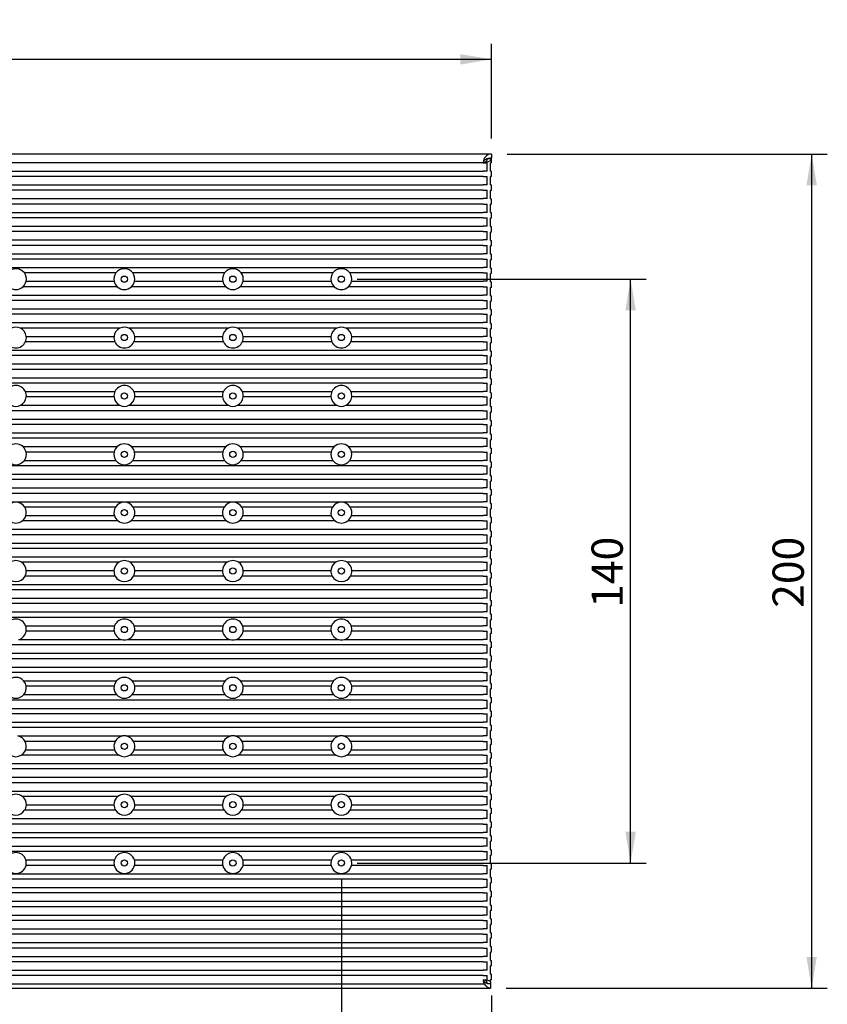
# Model space of a CAD drawing. Units: millimetres. Extents: x 44 to 276, y 26 to 191.
# Drawn here: x 199 to 276, y 96 to 191 of the extents above; entities that cross this region are included whole.
import ezdxf
from ezdxf.enums import TextEntityAlignment as Align

# ---------------------------------------------------------------- set-up
doc = ezdxf.new("R2010")
doc.units = ezdxf.units.MM
doc.layers.add('Default', color=7, linetype='Continuous')
doc.layers.add('RTBR366CC', color=7, linetype='Continuous')
doc.styles.add('SEACAD_Arial', font='arial.ttf')
doc.dimstyles.new('ISO', dxfattribs={"dimtxt": 3, "dimasz": 3, "dimexe": 1.5, "dimexo": 1.5, "dimgap": 0.75, "dimtad": 1, "dimlfac": 2.5, "dimtxsty": 'SEACAD_Arial', "dimblk1": '_SE_FILLED', "dimblk2": '_SE_FILLED', "dimsah": 1, "dimcen": 1.5, "dimadec": 0, "dimazin": 0, "dimtfac": 0.5, "dimtdec": 3, "dimtmove": 0, "dimatfit": 3, "dimfxl": 1, "dimarcsym": 0})

# ---------------------------------------------------------------- blocks, each defined once
blk = doc.blocks.new('SE')
at = {"layer": 'RTBR366CC', "color": 7, "linetype": 'Continuous'}
for p, q in [((244.315, 177.62), (44.315, 177.62)), ((244.315, 177.62), (244.315, 177.22)), ((243.515, 176.78), (44.315, 176.78)), ((243.515, 176.78), (243.902, 176.78)), ((243.902, 175.98), (243.902, 176.78)), ((243.966, 177.18), (244.315, 177.18)), ((244.215, 175.98), (244.215, 176.78)), ((244.315, 176.78), (244.215, 176.78)), ((244.315, 176.78), (244.315, 177.18)), ((44.315, 175.98), (243.515, 175.98)), ((243.902, 175.98), (243.515, 175.98)), ((244.215, 175.98), (244.315, 175.98)), ((244.315, 175.452), (244.315, 175.98)), ((243.515, 175.458), (44.315, 175.458)), ((243.515, 175.458), (243.902, 175.458)), ((243.902, 174.658), (243.902, 175.458)), ((244.215, 174.652), (244.215, 175.452)), ((244.315, 175.452), (244.215, 175.452)), ((44.315, 174.658), (243.515, 174.658)), ((243.515, 174.137), (44.315, 174.137)), ((243.902, 174.658), (243.515, 174.658)), ((243.515, 174.137), (243.902, 174.137)), ((243.902, 173.337), (243.902, 174.137)), ((244.215, 174.652), (244.315, 174.652)), ((244.215, 173.323), (244.215, 174.123)), ((244.315, 174.123), (244.215, 174.123)), ((244.315, 174.123), (244.315, 174.652)), ((44.315, 173.337), (243.515, 173.337)), ((243.515, 172.816), (44.315, 172.816)), ((243.902, 173.337), (243.515, 173.337)), ((243.515, 172.816), (243.902, 172.816)), ((243.902, 172.016), (243.902, 172.816)), ((244.215, 173.323), (244.315, 173.323)), ((244.315, 172.795), (244.315, 173.323)), ((44.315, 172.016), (243.515, 172.016)), ((243.902, 172.016), (243.515, 172.016)), ((244.215, 171.995), (244.215, 172.795)), ((244.315, 172.795), (244.215, 172.795)), ((244.215, 171.995), (244.315, 171.995)), ((244.315, 171.467), (244.315, 171.995)), ((243.515, 171.494), (44.315, 171.494)), ((243.515, 171.494), (243.902, 171.494)), ((243.902, 170.694), (243.902, 171.494)), ((244.215, 170.667), (244.215, 171.467)), ((244.315, 171.467), (244.215, 171.467)), ((44.315, 170.694), (243.515, 170.694)), ((243.515, 170.173), (44.315, 170.173)), ((243.902, 170.694), (243.515, 170.694)), ((243.515, 170.173), (243.902, 170.173)), ((243.902, 169.373), (243.902, 170.173)), ((244.215, 170.667), (244.315, 170.667)), ((244.215, 169.339), (244.215, 170.139)), ((244.315, 170.139), (244.215, 170.139)), ((244.315, 170.139), (244.315, 170.667)), ((44.315, 169.373), (243.515, 169.373)), ((243.902, 169.373), (243.515, 169.373)), ((244.215, 169.339), (244.315, 169.339)), ((244.315, 168.811), (244.315, 169.339)), ((243.515, 168.852), (44.315, 168.852)), ((243.515, 168.852), (243.902, 168.852)), ((243.902, 168.052), (243.902, 168.852)), ((244.215, 168.011), (244.215, 168.811)), ((244.315, 168.811), (244.215, 168.811)), ((44.315, 168.052), (243.515, 168.052)), ((243.515, 167.53), (44.315, 167.53)), ((243.902, 168.052), (243.515, 168.052)), ((243.515, 167.53), (243.902, 167.53)), ((243.902, 166.73), (243.902, 167.53)), ((244.215, 168.011), (244.315, 168.011)), ((244.215, 166.683), (244.215, 167.483)), ((244.315, 167.483), (244.215, 167.483)), ((244.315, 167.483), (244.315, 168.011)), ((44.315, 166.73), (243.515, 166.73)), ((208.307, 166.209), (199.523, 166.209)), ((218.707, 166.209), (209.923, 166.209)), ((229.107, 166.209), (220.323, 166.209)), ((243.515, 166.209), (230.723, 166.209)), ((243.902, 166.73), (243.515, 166.73)), ((243.515, 166.209), (243.902, 166.209)), ((243.902, 165.409), (243.902, 166.209)), ((244.215, 166.683), (244.315, 166.683)), ((244.315, 166.155), (244.315, 166.683)), ((199.692, 165.409), (208.137, 165.409)), ((210.092, 165.409), (218.537, 165.409)), ((220.492, 165.409), (228.937, 165.409)), ((230.892, 165.409), (243.515, 165.409)), ((243.902, 165.409), (243.515, 165.409)), ((244.215, 165.355), (244.215, 166.155)), ((244.315, 166.155), (244.215, 166.155)), ((244.215, 165.355), (244.315, 165.355)), ((244.315, 164.826), (244.315, 165.355)), ((208.433, 164.888), (199.396, 164.888)), ((218.833, 164.888), (209.796, 164.888)), ((229.233, 164.888), (220.196, 164.888)), ((243.515, 164.888), (230.596, 164.888)), ((243.515, 164.888), (243.902, 164.888)), ((243.902, 164.088), (243.902, 164.888)), ((244.215, 164.026), (244.215, 164.826)), ((244.315, 164.826), (244.215, 164.826)), ((44.315, 164.088), (243.515, 164.088)), ((243.515, 163.566), (44.315, 163.566)), ((243.902, 164.088), (243.515, 164.088)), ((243.515, 163.566), (243.902, 163.566)), ((243.902, 162.766), (243.902, 163.566)), ((244.215, 164.026), (244.315, 164.026)), ((244.215, 162.698), (244.215, 163.498)), ((244.315, 163.498), (244.215, 163.498)), ((244.315, 163.498), (244.315, 164.026)), ((44.315, 162.766), (243.515, 162.766)), ((243.902, 162.766), (243.515, 162.766)), ((244.215, 162.698), (244.315, 162.698)), ((244.315, 162.17), (244.315, 162.698)), ((243.515, 162.245), (44.315, 162.245)), ((243.515, 162.245), (243.902, 162.245)), ((243.902, 161.445), (243.902, 162.245)), ((244.215, 161.37), (244.215, 162.17)), ((244.315, 162.17), (244.215, 162.17)), ((44.315, 161.445), (243.515, 161.445)), ((208.686, 160.923), (199.143, 160.923)), ((219.086, 160.923), (209.543, 160.923)), ((229.486, 160.923), (219.943, 160.923)), ((243.515, 160.923), (230.343, 160.923)), ((243.902, 161.445), (243.515, 161.445)), ((243.515, 160.923), (243.902, 160.923)), ((243.902, 160.123), (243.902, 160.923)), ((244.215, 161.37), (244.315, 161.37)), ((244.215, 160.042), (244.215, 160.842)), ((244.315, 160.842), (244.215, 160.842)), ((244.315, 160.842), (244.315, 161.37)), ((208.206, 159.602), (199.623, 159.602)), ((199.709, 160.123), (208.12, 160.123)), ((218.606, 159.602), (210.023, 159.602)), ((210.109, 160.123), (218.52, 160.123)), ((229.006, 159.602), (220.423, 159.602)), ((220.509, 160.123), (228.92, 160.123)), ((243.515, 159.602), (230.823, 159.602)), ((230.909, 160.123), (243.515, 160.123)), ((243.902, 160.123), (243.515, 160.123)), ((243.515, 159.602), (243.902, 159.602)), ((243.902, 158.802), (243.902, 159.602)), ((244.215, 160.042), (244.315, 160.042)), ((244.315, 159.514), (244.315, 160.042)), ((44.315, 158.802), (243.515, 158.802)), ((243.902, 158.802), (243.515, 158.802)), ((244.215, 158.714), (244.215, 159.514)), ((244.315, 159.514), (244.215, 159.514)), ((244.215, 158.714), (244.315, 158.714)), ((244.315, 158.186), (244.315, 158.714)), ((243.515, 158.281), (44.315, 158.281)), ((243.515, 158.281), (243.902, 158.281)), ((243.902, 157.481), (243.902, 158.281)), ((244.215, 157.386), (244.215, 158.186)), ((244.315, 158.186), (244.215, 158.186)), ((130.219, 157.481), (243.515, 157.481)), ((243.515, 156.959), (130.219, 156.959)), ((243.902, 157.481), (243.515, 157.481)), ((243.515, 156.959), (243.902, 156.959)), ((243.902, 156.159), (243.902, 156.959)), ((244.215, 157.386), (244.315, 157.386)), ((244.215, 156.058), (244.215, 156.858)), ((244.315, 156.858), (244.215, 156.858)), ((244.315, 156.858), (244.315, 157.386)), ((130.219, 156.159), (243.515, 156.159)), ((243.902, 156.159), (243.515, 156.159)), ((244.215, 156.058), (244.315, 156.058)), ((244.315, 155.53), (244.315, 156.058)), ((243.515, 155.638), (130.219, 155.638)), ((243.515, 155.638), (243.902, 155.638)), ((243.902, 154.838), (243.902, 155.638)), ((244.215, 154.73), (244.215, 155.53)), ((244.315, 155.53), (244.215, 155.53)), ((199.623, 154.838), (208.206, 154.838)), ((208.12, 154.317), (199.709, 154.317)), ((210.023, 154.838), (218.606, 154.838)), ((218.52, 154.317), (210.109, 154.317)), ((220.423, 154.838), (229.006, 154.838)), ((228.92, 154.317), (220.509, 154.317)), ((230.823, 154.838), (243.515, 154.838)), ((243.515, 154.317), (230.909, 154.317)), ((243.902, 154.838), (243.515, 154.838)), ((243.515, 154.317), (243.902, 154.317)), ((243.902, 153.517), (243.902, 154.317)), ((244.215, 154.73), (244.315, 154.73)), ((244.215, 153.401), (244.215, 154.201)), ((244.315, 154.201), (244.215, 154.201)), ((244.315, 154.201), (244.315, 154.73)), ((243.515, 152.995), (130.219, 152.995)), ((199.144, 153.517), (208.685, 153.517)), ((209.544, 153.517), (219.085, 153.517)), ((219.944, 153.517), (229.485, 153.517)), ((230.344, 153.517), (243.515, 153.517)), ((243.902, 153.517), (243.515, 153.517)), ((243.515, 152.995), (243.902, 152.995)), ((243.902, 152.195), (243.902, 152.995)), ((244.215, 153.401), (244.315, 153.401)), ((244.315, 152.873), (244.315, 153.401)), ((130.219, 152.195), (243.515, 152.195)), ((243.902, 152.195), (243.515, 152.195)), ((244.215, 152.073), (244.215, 152.873)), ((244.315, 152.873), (244.215, 152.873)), ((244.215, 152.073), (244.315, 152.073)), ((244.315, 151.545), (244.315, 152.073)), ((243.515, 151.674), (130.219, 151.674)), ((243.515, 151.674), (243.902, 151.674)), ((243.902, 150.874), (243.902, 151.674)), ((244.215, 150.745), (244.215, 151.545)), ((244.315, 151.545), (244.215, 151.545)), ((130.219, 150.874), (243.515, 150.874)), ((243.515, 150.353), (130.219, 150.353)), ((243.902, 150.874), (243.515, 150.874)), ((243.515, 150.353), (243.902, 150.353)), ((243.902, 149.553), (243.902, 150.353)), ((244.215, 150.745), (244.315, 150.745)), ((244.215, 149.417), (244.215, 150.217)), ((244.315, 150.217), (244.215, 150.217)), ((244.315, 150.217), (244.315, 150.745)), ((199.395, 149.553), (208.434, 149.553)), ((209.795, 149.553), (218.834, 149.553)), ((220.195, 149.553), (229.234, 149.553)), ((230.595, 149.553), (243.515, 149.553)), ((243.902, 149.553), (243.515, 149.553)), ((244.215, 149.417), (244.315, 149.417)), ((244.315, 148.889), (244.315, 149.417)), ((208.137, 149.031), (199.692, 149.031)), ((218.537, 149.031), (210.092, 149.031)), ((228.937, 149.031), (220.492, 149.031)), ((243.515, 149.031), (230.892, 149.031)), ((243.515, 149.031), (243.902, 149.031)), ((243.902, 148.231), (243.902, 149.031)), ((244.215, 148.089), (244.215, 148.889)), ((244.315, 148.889), (244.215, 148.889)), ((243.515, 147.71), (130.219, 147.71)), ((199.523, 148.231), (208.306, 148.231)), ((209.923, 148.231), (218.706, 148.231)), ((220.323, 148.231), (229.106, 148.231)), ((230.723, 148.231), (243.515, 148.231)), ((243.902, 148.231), (243.515, 148.231)), ((243.515, 147.71), (243.902, 147.71)), ((243.902, 146.91), (243.902, 147.71)), ((244.215, 148.089), (244.315, 148.089)), ((244.215, 146.761), (244.215, 147.561)), ((244.315, 147.561), (244.215, 147.561)), ((244.315, 147.561), (244.315, 148.089)), ((130.219, 146.91), (243.515, 146.91)), ((243.515, 146.389), (130.219, 146.389)), ((243.902, 146.91), (243.515, 146.91)), ((243.515, 146.389), (243.902, 146.389)), ((243.902, 145.589), (243.902, 146.389)), ((244.215, 146.761), (244.315, 146.761)), ((244.315, 146.233), (244.315, 146.761)), ((130.219, 145.589), (243.515, 145.589)), ((243.902, 145.589), (243.515, 145.589)), ((244.215, 145.433), (244.215, 146.233)), ((244.315, 146.233), (244.215, 146.233)), ((244.215, 145.433), (244.315, 145.433)), ((244.315, 144.904), (244.315, 145.433)), ((243.515, 145.067), (130.219, 145.067)), ((243.515, 145.067), (243.902, 145.067)), ((243.902, 144.267), (243.902, 145.067)), ((244.215, 144.104), (244.215, 144.904)), ((244.315, 144.904), (244.215, 144.904)), ((130.219, 144.267), (243.515, 144.267)), ((208.264, 143.746), (199.565, 143.746)), ((218.664, 143.746), (209.965, 143.746)), ((229.064, 143.746), (220.365, 143.746)), ((243.515, 143.746), (230.765, 143.746)), ((243.902, 144.267), (243.515, 144.267)), ((243.515, 143.746), (243.902, 143.746)), ((243.902, 142.946), (243.902, 143.746)), ((244.215, 144.104), (244.315, 144.104)), ((244.215, 142.776), (244.215, 143.576)), ((244.315, 143.576), (244.215, 143.576)), ((244.315, 143.576), (244.315, 144.104)), ((199.676, 142.946), (208.153, 142.946)), ((210.076, 142.946), (218.553, 142.946)), ((220.476, 142.946), (228.953, 142.946)), ((230.876, 142.946), (243.515, 142.946)), ((243.902, 142.946), (243.515, 142.946)), ((244.215, 142.776), (244.315, 142.776)), ((244.315, 142.248), (244.315, 142.776)), ((208.508, 142.424), (199.321, 142.424)), ((218.908, 142.424), (209.721, 142.424)), ((229.308, 142.424), (220.121, 142.424)), ((243.515, 142.424), (230.521, 142.424)), ((243.515, 142.424), (243.902, 142.424)), ((243.902, 141.624), (243.902, 142.424)), ((244.215, 141.448), (244.215, 142.248)), ((244.315, 142.248), (244.215, 142.248)), ((130.219, 141.624), (243.515, 141.624)), ((243.515, 141.103), (130.219, 141.103)), ((243.902, 141.624), (243.515, 141.624)), ((243.515, 141.103), (243.902, 141.103)), ((243.902, 140.303), (243.902, 141.103)), ((244.215, 141.448), (244.315, 141.448)), ((244.215, 140.12), (244.215, 140.92)), ((244.315, 140.92), (244.215, 140.92)), ((244.315, 140.92), (244.315, 141.448)), ((130.219, 140.303), (243.515, 140.303)), ((243.515, 139.782), (130.219, 139.782)), ((243.902, 140.303), (243.515, 140.303)), ((243.515, 139.782), (243.902, 139.782)), ((243.902, 138.982), (243.902, 139.782)), ((244.215, 140.12), (244.315, 140.12)), ((244.315, 139.592), (244.315, 140.12)), ((130.219, 138.982), (243.515, 138.982)), ((243.902, 138.982), (243.515, 138.982)), ((244.215, 138.792), (244.215, 139.592)), ((244.315, 139.592), (244.215, 139.592)), ((208.573, 138.46), (199.256, 138.46)), ((218.973, 138.46), (209.656, 138.46)), ((229.373, 138.46), (220.056, 138.46)), ((243.515, 138.46), (230.456, 138.46)), ((243.515, 138.46), (243.902, 138.46)), ((243.902, 137.66), (243.902, 138.46)), ((244.215, 138.792), (244.315, 138.792)), ((244.215, 137.464), (244.215, 138.264)), ((244.315, 138.264), (244.215, 138.264)), ((244.315, 138.264), (244.315, 138.792)), ((208.238, 137.139), (199.591, 137.139)), ((199.714, 137.66), (208.115, 137.66)), ((218.638, 137.139), (209.991, 137.139)), ((210.114, 137.66), (218.515, 137.66)), ((229.038, 137.139), (220.391, 137.139)), ((220.514, 137.66), (228.915, 137.66)), ((243.515, 137.139), (230.791, 137.139)), ((230.914, 137.66), (243.515, 137.66)), ((243.902, 137.66), (243.515, 137.66)), ((243.515, 137.139), (243.902, 137.139)), ((243.902, 136.339), (243.902, 137.139)), ((244.215, 137.464), (244.315, 137.464)), ((244.215, 136.136), (244.215, 136.936)), ((244.315, 136.936), (244.215, 136.936)), ((244.315, 136.936), (244.315, 137.464)), ((130.219, 136.339), (243.515, 136.339)), ((243.902, 136.339), (243.515, 136.339)), ((244.215, 136.136), (244.315, 136.136)), ((244.315, 135.608), (244.315, 136.136)), ((243.515, 135.818), (130.219, 135.818)), ((243.515, 135.818), (243.902, 135.818)), ((243.902, 135.018), (243.902, 135.818)), ((244.215, 134.808), (244.215, 135.608)), ((244.315, 135.608), (244.215, 135.608)), ((130.219, 135.018), (243.515, 135.018)), ((243.515, 134.496), (130.219, 134.496)), ((243.902, 135.018), (243.515, 135.018)), ((243.515, 134.496), (243.902, 134.496)), ((243.902, 133.696), (243.902, 134.496)), ((244.215, 134.808), (244.315, 134.808)), ((244.215, 133.479), (244.215, 134.279)), ((244.315, 134.279), (244.215, 134.279)), ((244.315, 134.279), (244.315, 134.808)), ((130.219, 133.696), (243.515, 133.696)), ((243.515, 133.175), (130.219, 133.175)), ((243.902, 133.696), (243.515, 133.696)), ((243.515, 133.175), (243.902, 133.175)), ((243.902, 132.375), (243.902, 133.175)), ((244.215, 133.479), (244.315, 133.479)), ((244.315, 132.951), (244.315, 133.479)), ((199.649, 132.375), (208.18, 132.375)), ((210.049, 132.375), (218.58, 132.375)), ((220.449, 132.375), (228.98, 132.375)), ((230.849, 132.375), (243.515, 132.375)), ((243.902, 132.375), (243.515, 132.375)), ((244.215, 132.151), (244.215, 132.951)), ((244.315, 132.951), (244.215, 132.951)), ((208.128, 131.854), (199.701, 131.854)), ((218.528, 131.854), (210.101, 131.854)), ((228.928, 131.854), (220.501, 131.854)), ((243.515, 131.854), (230.901, 131.854)), ((243.515, 131.854), (243.902, 131.854)), ((243.902, 131.054), (243.902, 131.854)), ((244.215, 132.151), (244.315, 132.151)), ((244.215, 130.823), (244.215, 131.623)), ((244.315, 131.623), (244.215, 131.623)), ((244.315, 131.623), (244.315, 132.151)), ((243.515, 130.532), (130.219, 130.532)), ((198.973, 131.054), (208.856, 131.054)), ((209.373, 131.054), (219.256, 131.054)), ((219.773, 131.054), (229.656, 131.054)), ((230.173, 131.054), (243.515, 131.054)), ((243.902, 131.054), (243.515, 131.054)), ((243.515, 130.532), (243.902, 130.532)), ((243.902, 129.732), (243.902, 130.532)), ((244.215, 130.823), (244.315, 130.823)), ((244.315, 130.295), (244.315, 130.823)), ((130.219, 129.732), (243.515, 129.732)), ((243.902, 129.732), (243.515, 129.732)), ((244.215, 129.495), (244.215, 130.295)), ((244.315, 130.295), (244.215, 130.295)), ((244.215, 129.495), (244.315, 129.495)), ((244.315, 128.967), (244.315, 129.495)), ((243.515, 129.211), (130.219, 129.211)), ((243.515, 129.211), (243.902, 129.211)), ((243.902, 128.411), (243.902, 129.211)), ((244.215, 128.167), (244.215, 128.967)), ((244.315, 128.967), (244.215, 128.967)), ((130.219, 128.411), (243.515, 128.411)), ((243.515, 127.89), (130.219, 127.89)), ((243.902, 128.411), (243.515, 128.411)), ((243.515, 127.89), (243.902, 127.89)), ((243.902, 127.09), (243.902, 127.89)), ((244.215, 128.167), (244.315, 128.167)), ((244.215, 126.839), (244.215, 127.639)), ((244.315, 127.639), (244.215, 127.639)), ((244.315, 127.639), (244.315, 128.167)), ((199.457, 127.09), (208.372, 127.09)), ((208.126, 126.568), (199.704, 126.568)), ((209.857, 127.09), (218.772, 127.09)), ((218.526, 126.568), (210.104, 126.568)), ((220.257, 127.09), (229.172, 127.09)), ((228.926, 126.568), (220.504, 126.568)), ((230.657, 127.09), (243.515, 127.09)), ((243.515, 126.568), (230.904, 126.568)), ((243.902, 127.09), (243.515, 127.09)), ((243.515, 126.568), (243.902, 126.568)), ((243.902, 125.768), (243.902, 126.568)), ((244.215, 126.839), (244.315, 126.839)), ((244.315, 126.311), (244.315, 126.839)), ((199.473, 125.768), (208.356, 125.768)), ((209.873, 125.768), (218.756, 125.768)), ((220.273, 125.768), (229.156, 125.768)), ((230.673, 125.768), (243.515, 125.768)), ((243.902, 125.768), (243.515, 125.768)), ((244.215, 125.511), (244.215, 126.311)), ((244.315, 126.311), (244.215, 126.311)), ((243.515, 125.247), (130.219, 125.247)), ((243.515, 125.247), (243.902, 125.247)), ((243.902, 124.447), (243.902, 125.247)), ((244.215, 125.511), (244.315, 125.511)), ((244.215, 124.182), (244.215, 124.982)), ((244.315, 124.982), (244.215, 124.982)), ((244.315, 124.982), (244.315, 125.511)), ((130.219, 124.447), (243.515, 124.447)), ((243.515, 123.925), (130.219, 123.925)), ((243.902, 124.447), (243.515, 124.447)), ((243.515, 123.925), (243.902, 123.925)), ((243.902, 123.125), (243.902, 123.925)), ((244.215, 124.182), (244.315, 124.182)), ((244.315, 123.654), (244.315, 124.182)), ((130.219, 123.125), (243.515, 123.125)), ((243.902, 123.125), (243.515, 123.125)), ((244.215, 122.854), (244.215, 123.654)), ((244.315, 123.654), (244.215, 123.654)), ((244.215, 122.854), (244.315, 122.854)), ((244.315, 122.326), (244.315, 122.854)), ((243.515, 122.604), (130.219, 122.604)), ((243.515, 122.604), (243.902, 122.604)), ((243.902, 121.804), (243.902, 122.604)), ((244.215, 121.526), (244.215, 122.326)), ((244.315, 122.326), (244.215, 122.326)), ((198.89, 121.804), (208.939, 121.804)), ((208.228, 121.283), (199.601, 121.283)), ((209.29, 121.804), (219.339, 121.804)), ((218.628, 121.283), (210.001, 121.283)), ((219.69, 121.804), (229.739, 121.804)), ((229.028, 121.283), (220.401, 121.283)), ((230.09, 121.804), (243.515, 121.804)), ((243.515, 121.283), (230.801, 121.283)), ((243.902, 121.804), (243.515, 121.804)), ((243.515, 121.283), (243.902, 121.283)), ((243.902, 120.483), (243.902, 121.283)), ((244.215, 121.526), (244.315, 121.526)), ((244.215, 120.198), (244.215, 120.998)), ((244.315, 120.998), (244.215, 120.998)), ((244.315, 120.998), (244.315, 121.526)), ((208.601, 119.961), (199.228, 119.961)), ((199.656, 120.483), (208.173, 120.483)), ((219.001, 119.961), (209.628, 119.961)), ((210.056, 120.483), (218.573, 120.483)), ((229.401, 119.961), (220.028, 119.961)), ((220.456, 120.483), (228.973, 120.483)), ((243.515, 119.961), (230.428, 119.961)), ((230.856, 120.483), (243.515, 120.483)), ((243.902, 120.483), (243.515, 120.483)), ((243.515, 119.961), (243.902, 119.961)), ((243.902, 119.161), (243.902, 119.961)), ((244.215, 120.198), (244.315, 120.198)), ((244.315, 119.67), (244.315, 120.198)), ((130.219, 119.161), (243.515, 119.161)), ((243.902, 119.161), (243.515, 119.161)), ((244.215, 118.87), (244.215, 119.67)), ((244.315, 119.67), (244.215, 119.67)), ((243.515, 118.64), (130.219, 118.64)), ((243.515, 118.64), (243.902, 118.64)), ((243.902, 117.84), (243.902, 118.64)), ((244.215, 118.87), (244.315, 118.87)), ((244.215, 117.542), (244.215, 118.342)), ((244.315, 118.342), (244.215, 118.342)), ((244.315, 118.342), (244.315, 118.87)), ((243.515, 117.319), (129.515, 117.319)), ((130.219, 117.84), (243.515, 117.84)), ((243.902, 117.84), (243.515, 117.84)), ((243.515, 117.319), (243.902, 117.319)), ((243.902, 116.519), (243.902, 117.319)), ((244.215, 117.542), (244.315, 117.542)), ((244.315, 117.014), (244.315, 117.542)), ((44.315, 116.519), (243.515, 116.519)), ((243.902, 116.519), (243.515, 116.519)), ((244.215, 116.214), (244.215, 117.014)), ((244.315, 117.014), (244.215, 117.014)), ((244.215, 116.214), (244.315, 116.214)), ((244.315, 115.685), (244.315, 116.214)), ((208.486, 115.997), (199.343, 115.997)), ((218.886, 115.997), (209.743, 115.997)), ((229.286, 115.997), (220.143, 115.997)), ((243.515, 115.997), (230.543, 115.997)), ((243.515, 115.997), (243.902, 115.997)), ((243.902, 115.197), (243.902, 115.997)), ((244.215, 114.885), (244.215, 115.685)), ((244.315, 115.685), (244.215, 115.685)), ((208.275, 114.676), (199.554, 114.676)), ((199.714, 115.197), (208.115, 115.197)), ((218.675, 114.676), (209.954, 114.676)), ((210.114, 115.197), (218.515, 115.197)), ((229.075, 114.676), (220.354, 114.676)), ((220.514, 115.197), (228.915, 115.197)), ((243.515, 114.676), (230.754, 114.676)), ((230.914, 115.197), (243.515, 115.197)), ((243.902, 115.197), (243.515, 115.197)), ((243.515, 114.676), (243.902, 114.676)), ((243.902, 113.876), (243.902, 114.676)), ((244.215, 114.885), (244.315, 114.885)), ((244.215, 113.557), (244.215, 114.357)), ((244.315, 114.357), (244.215, 114.357)), ((244.315, 114.357), (244.315, 114.885)), ((44.315, 113.876), (243.515, 113.876)), ((243.515, 113.355), (44.315, 113.355)), ((243.902, 113.876), (243.515, 113.876)), ((243.515, 113.355), (243.902, 113.355)), ((243.902, 112.555), (243.902, 113.355)), ((244.215, 113.557), (244.315, 113.557)), ((244.315, 113.029), (244.315, 113.557)), ((44.315, 112.555), (243.515, 112.555)), ((243.902, 112.555), (243.515, 112.555)), ((244.215, 112.229), (244.215, 113.029)), ((244.315, 113.029), (244.215, 113.029)), ((243.515, 112.033), (44.315, 112.033)), ((243.515, 112.033), (243.902, 112.033)), ((243.902, 111.233), (243.902, 112.033)), ((244.215, 112.229), (244.315, 112.229)), ((244.215, 110.901), (244.215, 111.701)), ((244.315, 111.701), (244.215, 111.701)), ((244.315, 111.701), (244.315, 112.229)), ((44.315, 111.233), (243.515, 111.233)), ((243.515, 110.712), (44.315, 110.712)), ((243.902, 111.233), (243.515, 111.233)), ((243.515, 110.712), (243.902, 110.712)), ((243.902, 109.912), (243.902, 110.712)), ((244.215, 110.901), (244.315, 110.901)), ((244.315, 110.373), (244.315, 110.901)), ((199.671, 109.912), (208.158, 109.912)), ((210.071, 109.912), (218.558, 109.912)), ((220.471, 109.912), (228.958, 109.912)), ((230.871, 109.912), (243.515, 109.912)), ((243.902, 109.912), (243.515, 109.912)), ((244.215, 109.573), (244.215, 110.373)), ((244.315, 110.373), (244.215, 110.373)), ((244.215, 109.573), (244.315, 109.573)), ((244.315, 109.045), (244.315, 109.573)), ((208.141, 109.391), (199.688, 109.391)), ((218.541, 109.391), (210.088, 109.391)), ((228.941, 109.391), (220.488, 109.391)), ((243.515, 109.391), (230.888, 109.391)), ((243.515, 109.391), (243.902, 109.391)), ((243.902, 108.591), (243.902, 109.391)), ((244.215, 108.245), (244.215, 109.045)), ((244.315, 109.045), (244.215, 109.045)), ((44.315, 108.591), (243.515, 108.591)), ((243.515, 108.069), (44.315, 108.069)), ((243.902, 108.591), (243.515, 108.591)), ((243.515, 108.069), (243.902, 108.069)), ((243.902, 107.269), (243.902, 108.069)), ((244.215, 108.245), (244.315, 108.245)), ((244.215, 106.917), (244.215, 107.717)), ((244.315, 107.717), (244.215, 107.717)), ((244.315, 107.717), (244.315, 108.245)), ((44.315, 107.269), (243.515, 107.269)), ((243.515, 106.748), (44.315, 106.748)), ((243.902, 107.269), (243.515, 107.269)), ((243.515, 106.748), (243.902, 106.748)), ((243.902, 105.948), (243.902, 106.748)), ((244.215, 106.917), (244.315, 106.917)), ((244.315, 106.389), (244.315, 106.917)), ((44.315, 105.948), (243.515, 105.948)), ((243.902, 105.948), (243.515, 105.948)), ((244.215, 105.589), (244.215, 106.389)), ((244.315, 106.389), (244.215, 106.389)), ((243.515, 105.426), (44.315, 105.426)), ((243.515, 105.426), (243.902, 105.426)), ((243.902, 104.626), (243.902, 105.426)), ((244.215, 105.589), (244.315, 105.589)), ((244.215, 104.26), (244.215, 105.06)), ((244.315, 105.06), (244.215, 105.06)), ((244.315, 105.06), (244.315, 105.589)), ((44.315, 104.626), (243.515, 104.626)), ((243.515, 104.105), (44.315, 104.105)), ((243.902, 104.626), (243.515, 104.626)), ((243.515, 104.105), (243.902, 104.105)), ((243.902, 103.305), (243.902, 104.105)), ((244.215, 104.26), (244.315, 104.26)), ((244.315, 103.732), (244.315, 104.26)), ((44.315, 103.305), (243.515, 103.305)), ((243.902, 103.305), (243.515, 103.305)), ((244.215, 102.932), (244.215, 103.732)), ((244.315, 103.732), (244.215, 103.732)), ((244.215, 102.932), (244.315, 102.932)), ((244.315, 102.404), (244.315, 102.932)), ((243.515, 102.784), (44.315, 102.784)), ((243.515, 102.784), (243.902, 102.784)), ((243.902, 101.984), (243.902, 102.784)), ((244.215, 101.604), (244.215, 102.404)), ((244.315, 102.404), (244.215, 102.404)), ((44.315, 101.984), (243.515, 101.984)), ((243.515, 101.462), (44.315, 101.462)), ((243.902, 101.984), (243.515, 101.984)), ((243.515, 101.462), (243.902, 101.462)), ((243.902, 100.662), (243.902, 101.462)), ((244.215, 101.604), (244.315, 101.604)), ((244.215, 100.276), (244.215, 101.076)), ((244.315, 101.076), (244.215, 101.076)), ((244.315, 101.076), (244.315, 101.604)), ((44.315, 100.662), (243.515, 100.662)), ((243.515, 100.141), (44.315, 100.141)), ((243.902, 100.662), (243.515, 100.662)), ((243.515, 100.141), (243.902, 100.141)), ((243.902, 99.341), (243.902, 100.141)), ((244.215, 100.276), (244.315, 100.276)), ((244.315, 99.748), (244.315, 100.276)), ((44.315, 99.341), (243.515, 99.341)), ((243.902, 99.341), (243.515, 99.341)), ((244.215, 98.948), (244.215, 99.748)), ((244.315, 99.748), (244.215, 99.748)), ((243.515, 98.82), (44.315, 98.82)), ((243.515, 98.82), (243.902, 98.82)), ((243.902, 98.375), (243.515, 98.42)), ((243.902, 98.375), (243.902, 98.82)), ((244.215, 98.948), (244.315, 98.948)), ((244.215, 98.234), (244.215, 98.42)), ((244.315, 98.42), (244.215, 98.42)), ((244.215, 98.234), (244.215, 98.06)), ((244.315, 98.42), (244.315, 98.948)), ((44.315, 98.032), (243.615, 98.032)), ((44.315, 97.62), (244.215, 97.62)), ((243.966, 98.06), (244.215, 98.06)), ((244.215, 98.023), (244.215, 97.626)), ((244.215, 97.626), (244.215, 97.62))]:
    blk.add_line(p, q, dxfattribs=at)
for centre in [(209.115, 165.62), (219.515, 165.62), (229.915, 165.62), (209.115, 160.02), (219.515, 160.02), (229.915, 160.02), (209.115, 154.42), (219.515, 154.42), (229.915, 154.42), (209.115, 148.82), (219.515, 148.82), (229.915, 148.82), (209.115, 143.22), (219.515, 143.22), (229.915, 143.22), (209.115, 137.62), (219.515, 137.62), (229.915, 137.62), (209.115, 132.02), (219.515, 132.02), (229.915, 132.02), (209.115, 126.42), (219.515, 126.42), (229.915, 126.42), (209.115, 120.82), (219.515, 120.82), (229.915, 120.82), (209.115, 115.22), (219.515, 115.22), (229.915, 115.22), (209.115, 109.62), (219.515, 109.62), (229.915, 109.62)]:
    blk.add_circle(centre, 0.3, dxfattribs=at)
for centre, radius, start, end in [((244.315, 176.82), 0.8, 90, 180), ((198.715, 165.62), 1, 36.09689, 143.90311), ((198.715, 165.62), 1, 347.82798, 36.09689), ((209.115, 165.62), 1, 143.90311, 192.17202), ((209.115, 165.62), 1, 36.09689, 143.90311), ((209.115, 165.62), 1, 347.82798, 36.09689), ((219.515, 165.62), 1, 143.90311, 192.17202), ((219.515, 165.62), 1, 36.09689, 143.90311), ((219.515, 165.62), 1, 347.82798, 36.09689), ((229.915, 165.62), 1, 143.90311, 192.17202), ((229.915, 165.62), 1, 36.09689, 143.90311), ((229.915, 165.62), 1, 347.82798, 36.09689), ((198.715, 165.62), 1, 312.92857, 347.82798), ((209.115, 165.62), 1, 192.17202, 227.07143), ((209.115, 165.62), 1, 312.92857, 347.82798), ((219.515, 165.62), 1, 192.17202, 227.07143), ((219.515, 165.62), 1, 312.92857, 347.82798), ((229.915, 165.62), 1, 192.17202, 227.07143), ((229.915, 165.62), 1, 312.92857, 347.82798), ((198.715, 165.62), 1, 227.07143, 312.92857), ((209.115, 165.62), 1, 227.07143, 312.92857), ((219.515, 165.62), 1, 227.07143, 312.92857), ((229.915, 165.62), 1, 227.07143, 312.92857), ((198.715, 160.02), 1, 64.65262, 115.34738), ((198.715, 160.02), 1, 5.95393, 64.65262), ((209.115, 160.02), 1, 115.34738, 174.04607), ((209.115, 160.02), 1, 64.65262, 115.34738), ((209.115, 160.02), 1, 5.95393, 64.65262), ((219.515, 160.02), 1, 115.34738, 174.04607), ((219.515, 160.02), 1, 64.65262, 115.34738), ((219.515, 160.02), 1, 5.95393, 64.65262), ((229.915, 160.02), 1, 115.34738, 174.04607), ((229.915, 160.02), 1, 64.65262, 115.34738), ((229.915, 160.02), 1, 5.95393, 64.65262), ((198.715, 160.02), 1, 204.68487, 335.31513), ((198.715, 160.02), 1, 335.31513, 5.95393), ((209.115, 160.02), 1, 174.04607, 204.68487), ((209.115, 160.02), 1, 204.68487, 335.31513), ((209.115, 160.02), 1, 335.31513, 5.95393), ((219.515, 160.02), 1, 174.04607, 204.68487), ((219.515, 160.02), 1, 204.68487, 335.31513), ((219.515, 160.02), 1, 335.31513, 5.95393), ((229.915, 160.02), 1, 174.04607, 204.68487), ((229.915, 160.02), 1, 204.68487, 335.31513), ((229.915, 160.02), 1, 335.31513, 5.95393), ((198.715, 154.42), 1, 24.72763, 155.27237), ((209.115, 154.42), 1, 24.72763, 155.27237), ((219.515, 154.42), 1, 24.72763, 155.27237), ((229.915, 154.42), 1, 24.72763, 155.27237), ((198.715, 154.42), 1, 295.43797, 354.08512), ((198.715, 154.42), 1, 354.08512, 24.72763), ((209.115, 154.42), 1, 155.27237, 185.91488), ((209.115, 154.42), 1, 185.91488, 244.56203), ((209.115, 154.42), 1, 295.43797, 354.08512), ((209.115, 154.42), 1, 354.08512, 24.72763), ((219.515, 154.42), 1, 155.27237, 185.91488), ((219.515, 154.42), 1, 185.91488, 244.56203), ((219.515, 154.42), 1, 295.43797, 354.08512), ((219.515, 154.42), 1, 354.08512, 24.72763), ((229.915, 154.42), 1, 155.27237, 185.91488), ((229.915, 154.42), 1, 185.91488, 244.56203), ((229.915, 154.42), 1, 295.43797, 354.08512), ((229.915, 154.42), 1, 354.08512, 24.72763), ((198.715, 154.42), 1, 244.56203, 295.43797), ((209.115, 154.42), 1, 244.56203, 295.43797), ((219.515, 154.42), 1, 244.56203, 295.43797), ((229.915, 154.42), 1, 244.56203, 295.43797), ((198.715, 148.82), 1, 47.1285, 132.8715), ((198.715, 148.82), 1, 12.21176, 47.1285), ((209.115, 148.82), 1, 132.8715, 167.78824), ((209.115, 148.82), 1, 47.1285, 132.8715), ((209.115, 148.82), 1, 12.21176, 47.1285), ((219.515, 148.82), 1, 132.8715, 167.78824), ((219.515, 148.82), 1, 47.1285, 132.8715), ((219.515, 148.82), 1, 12.21176, 47.1285), ((229.915, 148.82), 1, 132.8715, 167.78824), ((229.915, 148.82), 1, 47.1285, 132.8715), ((229.915, 148.82), 1, 12.21176, 47.1285), ((198.715, 148.82), 1, 323.95117, 12.21176), ((209.115, 148.82), 1, 167.78824, 216.04883), ((209.115, 148.82), 1, 323.95117, 12.21176), ((219.515, 148.82), 1, 167.78824, 216.04883), ((219.515, 148.82), 1, 323.95117, 12.21176), ((229.915, 148.82), 1, 167.78824, 216.04883), ((229.915, 148.82), 1, 323.95117, 12.21176), ((198.715, 148.82), 1, 216.04883, 323.95117), ((209.115, 148.82), 1, 216.04883, 323.95117), ((219.515, 148.82), 1, 216.04883, 323.95117), ((229.915, 148.82), 1, 216.04883, 323.95117), ((198.715, 143.22), 1, 31.74244, 148.25756), ((198.715, 143.22), 1, 344.10363, 31.74244), ((209.115, 143.22), 1, 148.25756, 195.89637), ((209.115, 143.22), 1, 31.74244, 148.25756), ((209.115, 143.22), 1, 344.10363, 31.74244), ((219.515, 143.22), 1, 148.25756, 195.89637), ((219.515, 143.22), 1, 31.74244, 148.25756), ((219.515, 143.22), 1, 344.10363, 31.74244), ((229.915, 143.22), 1, 148.25756, 195.89637), ((229.915, 143.22), 1, 31.74244, 148.25756), ((229.915, 143.22), 1, 344.10363, 31.74244), ((198.715, 143.22), 1, 307.32072, 344.10363), ((209.115, 143.22), 1, 195.89637, 232.67928), ((209.115, 143.22), 1, 307.32072, 344.10363), ((219.515, 143.22), 1, 195.89637, 232.67928), ((219.515, 143.22), 1, 307.32072, 344.10363), ((229.915, 143.22), 1, 195.89637, 232.67928), ((229.915, 143.22), 1, 307.32072, 344.10363), ((198.715, 143.22), 1, 232.67928, 307.32072), ((209.115, 143.22), 1, 232.67928, 307.32072), ((219.515, 143.22), 1, 232.67928, 307.32072), ((229.915, 143.22), 1, 232.67928, 307.32072), ((198.715, 137.62), 1, 57.21178, 122.78822), ((198.715, 137.62), 1, 2.33132, 57.21178), ((209.115, 137.62), 1, 122.78822, 177.66868), ((209.115, 137.62), 1, 57.21178, 122.78822), ((209.115, 137.62), 1, 2.33132, 57.21178), ((219.515, 137.62), 1, 122.78822, 177.66868), ((219.515, 137.62), 1, 57.21178, 122.78822), ((219.515, 137.62), 1, 2.33132, 57.21178), ((229.915, 137.62), 1, 122.78822, 177.66868), ((229.915, 137.62), 1, 57.21178, 122.78822), ((229.915, 137.62), 1, 2.33132, 57.21178), ((198.715, 137.62), 1, 208.72969, 331.27031), ((198.715, 137.62), 1, 331.27031, 2.33132), ((209.115, 137.62), 1, 177.66868, 208.72969), ((209.115, 137.62), 1, 208.72969, 331.27031), ((209.115, 137.62), 1, 331.27031, 2.33132), ((219.515, 137.62), 1, 177.66868, 208.72969), ((219.515, 137.62), 1, 208.72969, 331.27031), ((219.515, 137.62), 1, 331.27031, 2.33132), ((229.915, 137.62), 1, 177.66868, 208.72969), ((229.915, 137.62), 1, 208.72969, 331.27031), ((229.915, 137.62), 1, 331.27031, 2.33132), ((198.715, 132.02), 1, 20.80903, 159.19097), ((198.715, 132.02), 1, 350.43876, 20.80903), ((209.115, 132.02), 1, 159.19097, 189.56124), ((209.115, 132.02), 1, 20.80903, 159.19097), ((209.115, 132.02), 1, 350.43876, 20.80903), ((219.515, 132.02), 1, 159.19097, 189.56124), ((219.515, 132.02), 1, 20.80903, 159.19097), ((219.515, 132.02), 1, 350.43876, 20.80903), ((229.915, 132.02), 1, 159.19097, 189.56124), ((229.915, 132.02), 1, 20.80903, 159.19097), ((229.915, 132.02), 1, 350.43876, 20.80903), ((198.715, 132.02), 1, 284.96102, 350.43876), ((209.115, 132.02), 1, 189.56124, 255.03898), ((209.115, 132.02), 1, 284.96102, 350.43876), ((219.515, 132.02), 1, 189.56124, 255.03898), ((219.515, 132.02), 1, 284.96102, 350.43876), ((229.915, 132.02), 1, 189.56124, 255.03898), ((229.915, 132.02), 1, 284.96102, 350.43876), ((209.115, 132.02), 1, 255.03898, 284.96102), ((219.515, 132.02), 1, 255.03898, 284.96102), ((229.915, 132.02), 1, 255.03898, 284.96102), ((198.715, 126.42), 1, 42.05398, 137.94602), ((198.715, 126.42), 1, 8.53854, 42.05398), ((198.715, 126.42), 1, 319.34329, 8.53854), ((209.115, 126.42), 1, 171.46146, 220.65671), ((209.115, 126.42), 1, 137.94602, 171.46146), ((209.115, 126.42), 1, 42.05398, 137.94602), ((209.115, 126.42), 1, 8.53854, 42.05398), ((209.115, 126.42), 1, 319.34329, 8.53854), ((219.515, 126.42), 1, 171.46146, 220.65671), ((219.515, 126.42), 1, 137.94602, 171.46146), ((219.515, 126.42), 1, 42.05398, 137.94602), ((219.515, 126.42), 1, 8.53854, 42.05398), ((219.515, 126.42), 1, 319.34329, 8.53854), ((229.915, 126.42), 1, 171.46146, 220.65671), ((229.915, 126.42), 1, 137.94602, 171.46146), ((229.915, 126.42), 1, 42.05398, 137.94602), ((229.915, 126.42), 1, 8.53854, 42.05398), ((229.915, 126.42), 1, 319.34329, 8.53854), ((198.715, 126.42), 1, 220.65671, 319.34329), ((209.115, 126.42), 1, 220.65671, 319.34329), ((219.515, 126.42), 1, 220.65671, 319.34329), ((229.915, 126.42), 1, 220.65671, 319.34329), ((209.115, 120.82), 1, 79.86855, 100.13145), ((219.515, 120.82), 1, 79.86855, 100.13145), ((229.915, 120.82), 1, 79.86855, 100.13145), ((198.715, 120.82), 1, 27.58415, 79.86855), ((198.715, 120.82), 1, 340.30889, 27.58415), ((209.115, 120.82), 1, 152.41585, 199.69111), ((209.115, 120.82), 1, 100.13145, 152.41585), ((209.115, 120.82), 1, 27.58415, 79.86855), ((209.115, 120.82), 1, 340.30889, 27.58415), ((219.515, 120.82), 1, 152.41585, 199.69111), ((219.515, 120.82), 1, 100.13145, 152.41585), ((219.515, 120.82), 1, 27.58415, 79.86855), ((219.515, 120.82), 1, 340.30889, 27.58415), ((229.915, 120.82), 1, 152.41585, 199.69111), ((229.915, 120.82), 1, 100.13145, 152.41585), ((229.915, 120.82), 1, 27.58415, 79.86855), ((229.915, 120.82), 1, 340.30889, 27.58415), ((198.715, 120.82), 1, 239.12681, 300.87319), ((198.715, 120.82), 1, 300.87319, 340.30889), ((209.115, 120.82), 1, 199.69111, 239.12681), ((209.115, 120.82), 1, 239.12681, 300.87319), ((209.115, 120.82), 1, 300.87319, 340.30889), ((219.515, 120.82), 1, 199.69111, 239.12681), ((219.515, 120.82), 1, 239.12681, 300.87319), ((219.515, 120.82), 1, 300.87319, 340.30889), ((229.915, 120.82), 1, 199.69111, 239.12681), ((229.915, 120.82), 1, 239.12681, 300.87319), ((229.915, 120.82), 1, 300.87319, 340.30889), ((198.715, 115.22), 1, 51.04383, 128.95617), ((209.115, 115.22), 1, 51.04383, 128.95617), ((219.515, 115.22), 1, 51.04383, 128.95617), ((229.915, 115.22), 1, 51.04383, 128.95617), ((198.715, 115.22), 1, 358.71802, 51.04383), ((209.115, 115.22), 1, 128.95617, 181.28198), ((209.115, 115.22), 1, 358.71802, 51.04383), ((219.515, 115.22), 1, 128.95617, 181.28198), ((219.515, 115.22), 1, 358.71802, 51.04383), ((229.915, 115.22), 1, 128.95617, 181.28198), ((229.915, 115.22), 1, 358.71802, 51.04383), ((198.715, 115.22), 1, 212.93784, 327.06216), ((198.715, 115.22), 1, 327.06216, 358.71802), ((209.115, 115.22), 1, 181.28198, 212.93784), ((209.115, 115.22), 1, 212.93784, 327.06216), ((209.115, 115.22), 1, 327.06216, 358.71802), ((219.515, 115.22), 1, 181.28198, 212.93784), ((219.515, 115.22), 1, 212.93784, 327.06216), ((219.515, 115.22), 1, 327.06216, 358.71802), ((229.915, 115.22), 1, 181.28198, 212.93784), ((229.915, 115.22), 1, 212.93784, 327.06216), ((229.915, 115.22), 1, 327.06216, 358.71802), ((198.715, 109.62), 1, 16.98992, 163.01008), ((209.115, 109.62), 1, 16.98992, 163.01008), ((219.515, 109.62), 1, 16.98992, 163.01008), ((229.915, 109.62), 1, 16.98992, 163.01008), ((198.715, 109.62), 1, 346.75282, 16.98992), ((209.115, 109.62), 1, 163.01008, 193.24718), ((209.115, 109.62), 1, 346.75282, 16.98992), ((219.515, 109.62), 1, 163.01008, 193.24718), ((219.515, 109.62), 1, 346.75282, 16.98992), ((229.915, 109.62), 1, 163.01008, 193.24718), ((229.915, 109.62), 1, 346.75282, 16.98992), ((198.715, 109.62), 1, 193.24718, 346.75282), ((209.115, 109.62), 1, 193.24718, 346.75282), ((219.515, 109.62), 1, 193.24718, 346.75282), ((229.915, 109.62), 1, 193.24718, 346.75282), ((244.474, 98.461), 0.961, 182.46283, 206.4922), ((244.315, 98.42), 0.8, 208.95502, 262.81924)]:
    blk.add_arc(centre, radius, start, end, dxfattribs=at)
for centre, major_axis, ratio, start_param, end_param in [((244.315, 176.82), (0.8, 0), 0.5, 1.570796, 3.141593), ((243.515, 177.18), (-0.8, 0), 0.45, 1.570796, 3.141593), ((243.515, 177.18), (-0.4, 0), 0.9, 1.570796, 3.141593), ((243.515, 98.06), (0.4, 0), 0.9, 0, 1.570796), ((244.315, 98.42), (-0.8, 0), 0.5, 0, 1.445468), ((243.515, 98.06), (0.8, 0), 0.45, 0.505361, 1.065436)]:
    blk.add_ellipse(centre, major_axis=major_axis, ratio=ratio, start_param=start_param, end_param=end_param, dxfattribs=at)
blk = doc.blocks.new('DMBLK608')
at = {"layer": 'Default', "linetype": 'Continuous'}
for points in [[(47.315, 187.199), (44.315, 186.699), (47.315, 186.199)], [(241.315, 187.199), (241.315, 186.199), (244.315, 186.699)]]:
    blk.add_hatch(color=7, dxfattribs=at).paths.add_polyline_path(points)
at = {"layer": 'Default', "color": 7, "linetype": 'Continuous'}
for p, q in [((44.315, 179.12), (44.315, 188.199)), ((244.315, 179.12), (244.315, 188.199)), ((244.315, 186.699), (44.315, 186.699))]:
    blk.add_line(p, q, dxfattribs=at)
at = {"layer": 'Default', "color": 7, "linetype": 'Continuous', "style": 'SEACAD_Arial'}
blk.add_text('500', height=3, dxfattribs=at).set_placement((140.793, 190.449), align=Align.TOP_LEFT)
blk = doc.blocks.new('_SE_FILLED')
at = {"color": 0}
blk.add_line((0, 0), (-1, 0), dxfattribs=at)
blk.add_solid([(0, 0), (-1, -0.1665), (-1, 0.1665), (0, 0)], dxfattribs=at)
blk = doc.blocks.new('DMBLK609')
at = {"layer": 'Default', "linetype": 'Continuous'}
for points in [[(275.5, 174.62), (275, 177.62), (274.5, 174.62)], [(275.5, 100.62), (274.5, 100.62), (275, 97.62)]]:
    blk.add_hatch(color=7, dxfattribs=at).paths.add_polyline_path(points)
at = {"layer": 'Default', "color": 7, "linetype": 'Continuous'}
for p, q in [((245.815, 177.62), (276.5, 177.62)), ((275, 177.62), (275, 97.62)), ((245.715, 97.62), (276.5, 97.62))]:
    blk.add_line(p, q, dxfattribs=at)
at = {"layer": 'Default', "color": 7, "linetype": 'Continuous', "style": 'SEACAD_Arial'}
blk.add_text('200', height=3, rotation=90, dxfattribs=at).set_placement((271.25, 134.098), align=Align.TOP_LEFT)
blk = doc.blocks.new('DMBLK610')
at = {"layer": 'Default', "linetype": 'Continuous'}
for points in [[(132.632, 69.5), (132.632, 70.5), (129.632, 70)], [(241.315, 69.5), (244.315, 70), (241.315, 70.5)]]:
    blk.add_hatch(color=7, dxfattribs=at).paths.add_polyline_path(points)
at = {"layer": 'Default', "color": 7, "linetype": 'Continuous'}
for p, q in [((129.632, 117.32), (129.632, 68.5)), ((244.315, 96.92), (244.315, 68.5)), ((244.315, 70), (129.632, 70))]:
    blk.add_line(p, q, dxfattribs=at)
at = {"layer": 'Default', "color": 7, "linetype": 'Continuous', "style": 'SEACAD_Arial'}
blk.add_text('287', height=3, dxfattribs=at).set_placement((183.451, 73.75), align=Align.TOP_LEFT)
blk = doc.blocks.new('DMBLK613')
at = {"layer": 'Default', "linetype": 'Continuous'}
for points in [[(149.715, 81.763), (149.715, 82.763), (146.715, 82.263)], [(226.915, 81.763), (229.915, 82.263), (226.915, 82.763)]]:
    blk.add_hatch(color=7, dxfattribs=at).paths.add_polyline_path(points)
at = {"layer": 'Default', "color": 7, "linetype": 'Continuous'}
for p, q in [((146.715, 108.12), (146.715, 80.763)), ((229.915, 108.12), (229.915, 80.763)), ((146.715, 82.263), (229.915, 82.263))]:
    blk.add_line(p, q, dxfattribs=at)
at = {"layer": 'Default', "color": 7, "linetype": 'Continuous', "style": 'SEACAD_Arial'}
blk.add_text('208', height=3, dxfattribs=at).set_placement((184.793, 86.013), align=Align.TOP_LEFT)
blk = doc.blocks.new('DMBLK614')
at = {"layer": 'Default', "linetype": 'Continuous'}
for points in [[(258.146, 162.62), (257.646, 165.62), (257.146, 162.62)], [(258.146, 112.62), (257.146, 112.62), (257.646, 109.62)]]:
    blk.add_hatch(color=7, dxfattribs=at).paths.add_polyline_path(points)
at = {"layer": 'Default', "color": 7, "linetype": 'Continuous'}
for p, q in [((231.415, 165.62), (259.146, 165.62)), ((257.646, 109.62), (257.646, 165.62)), ((231.415, 109.62), (259.146, 109.62))]:
    blk.add_line(p, q, dxfattribs=at)
at = {"layer": 'Default', "color": 7, "linetype": 'Continuous', "style": 'SEACAD_Arial'}
blk.add_text('140', height=3, rotation=90, dxfattribs=at).set_placement((253.896, 134.098), align=Align.TOP_LEFT)

msp = doc.modelspace()

# ---------------------------------------------------------------- block references
at = {"layer": 'Default'}
msp.add_blockref('SE', (0, 0), dxfattribs=at)

# ---------------------------------------------------------------- dimensions: what is measured, and where the dimension line sits
at = {"layer": 'Default', "color": 7, "linetype": 'Continuous'}
dim = msp.add_linear_dim(base=(44.3146, 186.6986), p1=(244.3146, 177.6197), p2=(44.3146, 177.6197), text='\\A1;<>', dimstyle='ISO', dxfattribs=at)
dim.commit()
dim.dimension.update_dxf_attribs({"geometry": 'DMBLK608', "text_midpoint": (144.3146, 186.6986), "dimtype": 160})
for base, p1, p2, angle, picture, middle in [((275, 177.6197), (244.3146, 177.6197), (244.2146, 97.6197), 269.92838, 'DMBLK609', (275, 137.6197)), ((257.6462, 109.6197), (229.9146, 109.6197), (229.9146, 165.6197), 90, 'DMBLK614', (257.6462, 137.6197)), ((146.7146, 82.263), (146.7146, 109.6197), (229.9146, 109.6197), 0, 'DMBLK613', (188.3146, 82.263))]:
    dim = msp.add_linear_dim(base=base, p1=p1, p2=p2, angle=angle, text='\\A1;<>', dimstyle='ISO', dxfattribs=at)
    dim.commit()
    dim.dimension.update_dxf_attribs({"geometry": picture, "text_midpoint": middle, "dimtype": 161})
dim = msp.add_linear_dim(base=(129.6317, 70), p1=(244.3146, 98.4197), p2=(129.6317, 118.8197), text='\\A1;<>', dimstyle='ISO', override={"dimdec": 0}, dxfattribs=at)
dim.commit()
dim.dimension.update_dxf_attribs({"geometry": 'DMBLK610', "text_midpoint": (186.9731, 70), "dimtype": 160})

doc.saveas('drawing.dxf')
